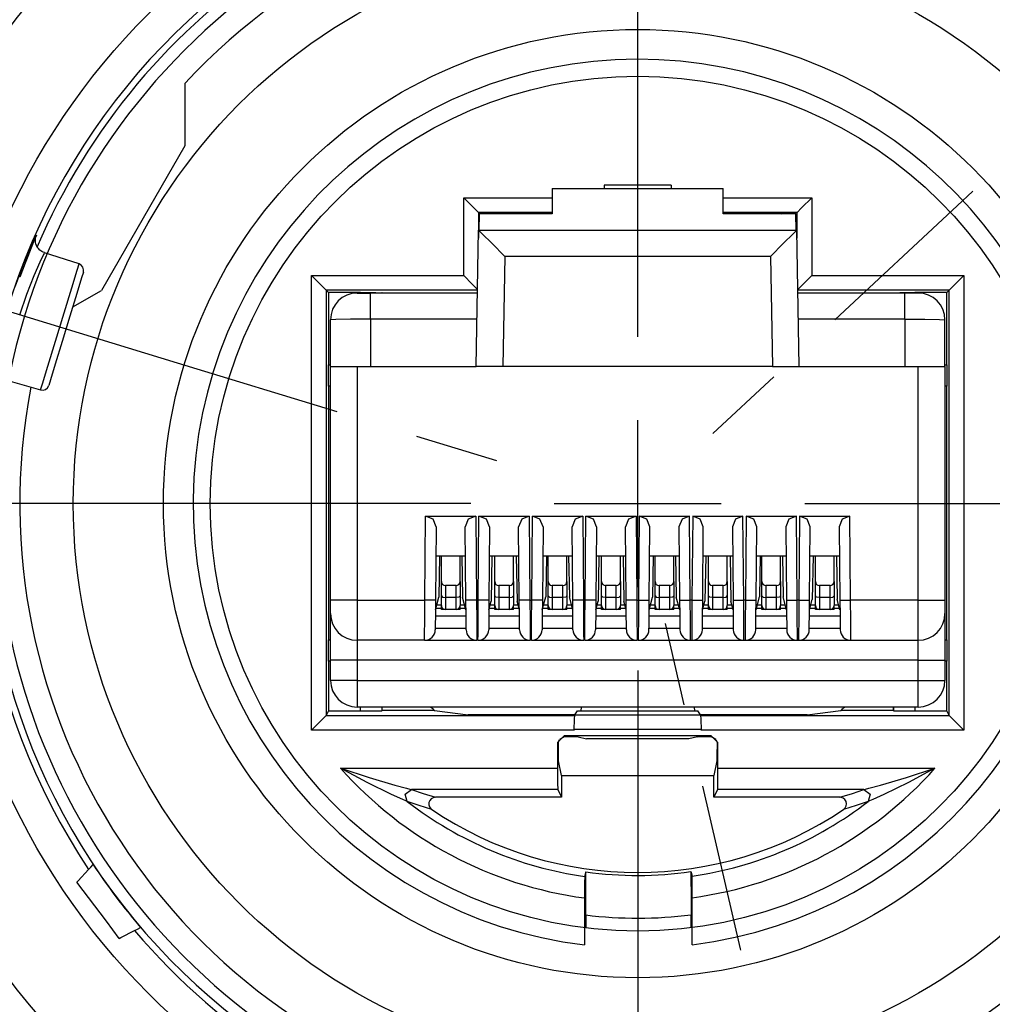
# Paper-space layout 'Layout1' of a CAD drawing. Extents: x 0.94 to 10.18, y 0.63 to 7.85.
# Drawn here: x 8.87 to 9.6, y 5.01 to 5.75 of the extents above; entities that cross this region are included whole.
import ezdxf

# ---------------------------------------------------------------- set-up
doc = ezdxf.new("R2010")
doc.units = 0
doc.header["$MEASUREMENT"] = 0
doc.layers.add('1', color=7, linetype='Continuous')

psp = doc.layouts.get("Layout1")

# ---------------------------------------------------------------- linework, layer by layer
at = {"layer": '1', "color": 18, "linetype": 'Continuous'}
for p, q in [((9.33623, 5.51239), (9.33623, 6.227389)), ((8.997254, 5.702035), (8.997254, 5.655266)), ((8.997254, 5.655266), (8.934754, 5.547013)), ((9.311231, 5.625952), (9.311231, 5.623357)), ((9.361231, 5.625952), (9.311231, 5.625952)), ((9.361231, 5.625952), (9.361231, 5.623357)), ((9.27223, 5.623357), (9.27223, 5.604455)), ((9.27223, 5.623357), (9.40023, 5.623357)), ((9.40023, 5.604455), (9.40023, 5.623357)), ((9.587138, 5.621365), (9.575272, 5.610299)), ((9.205962, 5.558122), (9.205962, 5.616403)), ((9.205962, 5.616403), (9.272232, 5.616403)), ((9.205962, 5.616403), (9.213534, 5.608831)), ((9.400229, 5.616403), (9.466498, 5.616403)), ((9.466498, 5.616403), (9.458927, 5.608831)), ((9.466498, 5.616403), (9.466498, 5.558122)), ((9.575272, 5.610299), (9.483852, 5.525049)), ((9.213534, 5.608831), (9.216948, 5.605418)), ((9.216948, 5.605418), (9.216948, 5.586154)), ((9.216975, 5.605403), (9.216948, 5.605418)), ((9.272231, 5.605403), (9.216975, 5.605403)), ((9.228364, 5.604455), (9.216975, 5.605403)), ((9.217536, 5.592095), (9.217922, 5.604455)), ((9.27223, 5.604455), (9.217922, 5.604455)), ((9.455486, 5.605403), (9.400229, 5.605403)), ((9.454538, 5.604455), (9.40023, 5.604455)), ((9.444097, 5.604455), (9.455486, 5.605403)), ((9.454926, 5.592095), (9.454538, 5.604455)), ((9.455514, 5.605418), (9.455486, 5.605403)), ((9.458927, 5.608831), (9.455514, 5.605418)), ((9.455514, 5.586154), (9.455514, 5.605418)), ((8.886085, 5.588487), (8.884005, 5.583341)), ((8.885382, 5.587337), (8.886085, 5.588487)), ((9.21527, 5.490095), (9.217051, 5.592095)), ((9.217051, 5.592095), (9.217053, 5.592095)), ((9.217053, 5.592095), (9.455407, 5.592095)), ((9.217053, 5.592095), (9.219799, 5.589473)), ((9.219799, 5.589473), (9.226977, 5.582296)), ((9.452662, 5.589473), (9.445484, 5.582296)), ((9.455407, 5.592095), (9.452662, 5.589473)), ((9.455407, 5.592095), (9.45541, 5.592095)), ((9.457191, 5.490095), (9.45541, 5.592095)), ((8.884005, 5.583341), (8.879579, 5.572409)), ((8.882057, 5.580078), (8.885382, 5.587337)), ((8.8853, 5.584881), (8.885338, 5.585577)), ((8.885327, 5.583939), (8.8853, 5.584881)), ((8.885448, 5.582985), (8.885327, 5.583939)), ((8.885338, 5.585577), (8.885413, 5.586208)), ((8.885413, 5.586208), (8.885479, 5.586583)), ((8.885714, 5.581854), (8.885448, 5.582985)), ((8.885479, 5.586583), (8.885546, 5.586896)), ((8.885546, 5.586896), (8.885602, 5.587129)), ((8.885602, 5.587129), (8.885651, 5.587308)), ((8.885736, 5.587611), (8.885645, 5.587375)), ((8.885651, 5.587308), (8.885702, 5.587486)), ((8.885702, 5.587486), (8.885738, 5.587602)), ((8.886111, 5.580759), (8.885714, 5.581854)), ((8.885777, 5.587714), (8.885736, 5.587611)), ((8.885738, 5.587602), (8.885775, 5.587708)), ((8.885775, 5.587708), (8.885777, 5.587714)), ((8.886747, 5.579531), (8.886111, 5.580759)), ((9.226977, 5.582296), (9.236705, 5.572444)), ((9.445484, 5.582296), (9.435756, 5.572444)), ((8.876731, 5.567362), (8.882057, 5.580078)), ((8.887548, 5.578392), (8.886747, 5.579531)), ((8.888757, 5.577126), (8.887548, 5.578392)), ((8.891511, 5.574029), (8.888631, 5.568161)), ((8.890171, 5.576128), (8.888757, 5.577126)), ((8.891151, 5.575684), (8.890171, 5.576128)), ((8.892206, 5.575372), (8.891151, 5.575684)), ((8.891948, 5.574668), (8.891511, 5.574029)), ((8.918006, 5.566827), (8.892131, 5.575234)), ((8.870361, 5.550422), (8.876731, 5.567362)), ((8.877688, 5.567564), (8.873713, 5.556919)), ((8.879579, 5.572409), (8.877688, 5.567564)), ((8.888631, 5.568161), (8.884068, 5.557855)), ((8.916577, 5.562156), (8.918006, 5.566827)), ((9.236705, 5.572444), (9.235268, 5.490095)), ((9.435756, 5.572444), (9.236705, 5.572444)), ((9.435756, 5.572444), (9.437194, 5.490095)), ((8.912577, 5.549069), (8.916577, 5.562156)), ((8.921242, 5.56061), (8.919959, 5.556413)), ((8.783027, 5.556521), (8.991432, 5.492805)), ((8.873713, 5.556919), (8.873709, 5.556908)), ((8.884068, 5.557855), (8.878691, 5.544086)), ((8.919959, 5.556413), (8.916364, 5.544652)), ((9.091998, 5.217705), (9.091998, 5.558122)), ((9.091998, 5.558122), (9.205962, 5.558122)), ((9.091998, 5.558122), (9.099759, 5.550361)), ((9.205962, 5.558122), (9.212247, 5.551837)), ((9.212247, 5.551837), (9.216278, 5.547806)), ((9.456183, 5.547806), (9.460215, 5.551837)), ((9.460215, 5.551837), (9.466498, 5.558122)), ((9.466498, 5.558122), (9.580462, 5.558122)), ((9.572701, 5.550361), (9.580462, 5.558122)), ((9.580462, 5.558122), (9.580462, 5.217705)), ((8.878691, 5.544086), (8.873469, 5.52842)), ((8.906795, 5.530158), (8.912577, 5.549069)), ((8.916364, 5.544652), (8.911167, 5.527657)), ((8.913299, 5.534625), (8.934754, 5.547013)), ((9.099759, 5.550361), (9.102998, 5.547122)), ((9.216264, 5.547122), (9.102998, 5.547122)), ((9.104731, 5.54539), (9.102998, 5.547122)), ((9.102998, 5.547122), (9.102998, 5.228705)), ((9.104731, 5.54539), (9.104731, 5.49132)), ((9.1288, 5.54539), (9.104731, 5.54539)), ((9.12623, 5.545095), (9.129159, 5.545095)), ((9.1288, 5.54539), (9.140089, 5.545369)), ((9.1288, 5.545094), (9.1288, 5.54539)), ((9.129159, 5.545095), (9.13623, 5.545095)), ((9.13623, 5.53936), (9.13623, 5.545095)), ((9.21623, 5.545095), (9.13623, 5.545095)), ((9.140089, 5.545369), (9.1448, 5.54532)), ((9.1448, 5.54532), (9.1448, 5.545095)), ((9.144861, 5.545259), (9.1448, 5.54532)), ((9.144861, 5.545259), (9.18747, 5.545259)), ((9.144861, 5.545094), (9.144861, 5.545259)), ((9.18747, 5.545259), (9.216233, 5.545259)), ((9.569463, 5.547122), (9.456197, 5.547122)), ((9.456227, 5.545259), (9.484991, 5.545259)), ((9.53623, 5.545095), (9.45623, 5.545095)), ((9.484991, 5.545259), (9.527599, 5.545259)), ((9.527599, 5.545259), (9.527661, 5.54532)), ((9.527599, 5.545259), (9.527599, 5.545094)), ((9.527661, 5.54532), (9.532372, 5.545369)), ((9.527661, 5.545095), (9.527661, 5.54532)), ((9.532372, 5.545369), (9.543661, 5.54539)), ((9.53623, 5.53936), (9.53623, 5.545095)), ((9.543302, 5.545095), (9.53623, 5.545095)), ((9.54623, 5.545095), (9.543302, 5.545095)), ((9.543661, 5.54539), (9.543661, 5.545094)), ((9.567731, 5.54539), (9.543661, 5.54539)), ((9.567731, 5.54539), (9.569463, 5.547122)), ((9.567731, 5.49132), (9.567731, 5.54539)), ((9.569463, 5.547122), (9.572701, 5.550361)), ((9.569463, 5.228705), (9.569463, 5.547122)), ((9.13623, 5.525444), (9.13623, 5.53936)), ((9.53623, 5.525444), (9.53623, 5.53936)), ((8.900377, 5.509167), (8.906795, 5.530158)), ((8.911167, 5.527657), (8.9054, 5.508795)), ((9.11025, 5.52527), (9.106231, 5.525095)), ((9.106231, 5.490095), (9.106231, 5.525095)), ((9.12123, 5.525397), (9.11025, 5.52527)), ((9.13623, 5.525444), (9.12123, 5.525397)), ((9.215887, 5.525444), (9.13623, 5.525444)), ((9.13623, 5.525444), (9.13623, 5.490095)), ((9.53623, 5.525444), (9.456573, 5.525444)), ((9.53623, 5.525444), (9.53623, 5.490095)), ((9.53623, 5.525444), (9.55123, 5.525397)), ((9.55123, 5.525397), (9.562211, 5.52527)), ((9.562211, 5.52527), (9.566231, 5.525095)), ((9.566231, 5.490095), (9.566231, 5.525095)), ((8.894595, 5.490255), (8.900377, 5.509167)), ((8.9054, 5.508795), (8.900205, 5.4918)), ((8.991432, 5.492805), (9.11097, 5.456258)), ((8.890594, 5.477168), (8.894595, 5.490255)), ((8.900205, 5.4918), (8.896609, 5.480039)), ((9.104751, 5.480031), (9.104731, 5.49132)), ((9.104731, 5.49132), (9.106231, 5.49132)), ((9.106231, 5.315095), (9.106231, 5.490095)), ((9.106231, 5.490095), (9.112088, 5.490095)), ((9.112088, 5.490095), (9.12623, 5.490095)), ((9.12623, 5.490095), (9.21527, 5.490095)), ((9.12623, 5.490095), (9.12623, 5.315095)), ((9.221127, 5.490095), (9.21527, 5.490095)), ((9.235268, 5.490095), (9.221127, 5.490095)), ((9.437194, 5.490095), (9.235268, 5.490095)), ((9.437194, 5.490095), (9.451334, 5.490095)), ((9.451334, 5.490095), (9.457191, 5.490095)), ((9.457191, 5.490095), (9.54623, 5.490095)), ((9.54623, 5.490095), (9.560372, 5.490095)), ((9.54623, 5.315095), (9.54623, 5.490095)), ((9.560372, 5.490095), (9.566231, 5.490095)), ((9.56623, 5.49132), (9.567731, 5.49132)), ((9.566231, 5.490095), (9.566231, 5.315095)), ((9.567731, 5.49132), (9.56771, 5.480031)), ((8.863079, 5.479978), (8.889166, 5.472497)), ((8.896609, 5.480039), (8.895326, 5.475842)), ((9.1048, 5.47532), (9.104751, 5.480031)), ((9.438143, 5.482424), (9.392433, 5.439799)), ((9.56771, 5.480031), (9.567661, 5.47532)), ((8.889166, 5.472497), (8.890594, 5.477168)), ((9.106231, 5.47532), (9.1048, 5.47532)), ((9.104861, 5.475259), (9.1048, 5.47532)), ((9.106231, 5.475259), (9.104861, 5.475259)), ((9.104861, 5.475259), (9.104861, 5.285521)), ((9.567661, 5.47532), (9.566231, 5.47532)), ((9.567599, 5.475259), (9.566231, 5.475259)), ((9.567599, 5.475259), (9.567661, 5.47532)), ((9.567599, 5.285521), (9.567599, 5.475259)), ((9.33623, 5.32489), (9.33623, 5.44989)), ((9.170739, 5.437985), (9.230509, 5.419712)), ((9.21123, 5.38739), (8.49623, 5.38739)), ((9.27373, 5.38739), (9.39873, 5.38739)), ((9.46123, 5.38739), (10.17623, 5.38739)), ((9.176864, 5.315095), (9.177413, 5.378095)), ((9.177413, 5.378095), (9.215048, 5.378095)), ((9.18305, 5.375751), (9.177413, 5.378095)), ((9.185344, 5.370095), (9.18305, 5.375751)), ((9.209411, 5.375751), (9.207117, 5.370095)), ((9.215048, 5.378095), (9.209411, 5.375751)), ((9.215048, 5.378095), (9.215597, 5.315095)), ((9.216864, 5.315095), (9.217413, 5.378095)), ((9.217413, 5.378095), (9.255048, 5.378095)), ((9.22305, 5.375751), (9.217413, 5.378095)), ((9.225344, 5.370095), (9.22305, 5.375751)), ((9.249411, 5.375751), (9.247117, 5.370095)), ((9.255048, 5.378095), (9.249411, 5.375751)), ((9.255048, 5.378095), (9.255597, 5.315095)), ((9.256864, 5.315095), (9.257414, 5.378095)), ((9.257414, 5.378095), (9.295048, 5.378095)), ((9.26305, 5.375751), (9.257414, 5.378095)), ((9.265344, 5.370095), (9.26305, 5.375751)), ((9.289411, 5.375751), (9.287117, 5.370095)), ((9.295048, 5.378095), (9.289411, 5.375751)), ((9.295048, 5.378095), (9.295597, 5.315095)), ((9.296864, 5.315095), (9.297414, 5.378095)), ((9.297414, 5.378095), (9.335048, 5.378095)), ((9.30305, 5.375751), (9.297414, 5.378095)), ((9.305344, 5.370095), (9.30305, 5.375751)), ((9.329411, 5.375751), (9.327117, 5.370095)), ((9.335048, 5.378095), (9.329411, 5.375751)), ((9.335048, 5.378095), (9.335597, 5.315095)), ((9.337414, 5.378095), (9.336864, 5.315095)), ((9.34305, 5.375751), (9.337414, 5.378095)), ((9.337414, 5.378095), (9.375048, 5.378095)), ((9.345344, 5.370095), (9.34305, 5.375751)), ((9.369411, 5.375751), (9.367117, 5.370095)), ((9.375048, 5.378095), (9.369411, 5.375751)), ((9.375597, 5.315095), (9.375048, 5.378095)), ((9.377414, 5.378095), (9.376863, 5.315095)), ((9.377414, 5.378095), (9.415048, 5.378095)), ((9.38305, 5.375751), (9.377414, 5.378095)), ((9.385344, 5.370095), (9.38305, 5.375751)), ((9.40941, 5.375751), (9.407117, 5.370095)), ((9.415048, 5.378095), (9.40941, 5.375751)), ((9.415597, 5.315095), (9.415048, 5.378095)), ((9.417414, 5.378095), (9.416863, 5.315095)), ((9.42305, 5.375751), (9.417414, 5.378095)), ((9.417414, 5.378095), (9.455048, 5.378095)), ((9.425344, 5.370095), (9.42305, 5.375751)), ((9.44941, 5.375751), (9.447117, 5.370095)), ((9.455048, 5.378095), (9.44941, 5.375751)), ((9.455597, 5.315095), (9.455048, 5.378095)), ((9.457414, 5.378095), (9.456863, 5.315095)), ((9.457414, 5.378095), (9.495048, 5.378095)), ((9.46305, 5.375751), (9.457414, 5.378095)), ((9.465343, 5.370095), (9.46305, 5.375751)), ((9.48941, 5.375751), (9.487117, 5.370095)), ((9.495048, 5.378095), (9.48941, 5.375751)), ((9.495597, 5.315095), (9.495048, 5.378095)), ((9.185344, 5.370095), (9.184863, 5.315025)), ((9.207598, 5.315025), (9.207117, 5.370095)), ((9.225344, 5.370095), (9.224863, 5.315025)), ((9.247598, 5.315025), (9.247117, 5.370095)), ((9.265344, 5.370095), (9.264863, 5.315025)), ((9.287598, 5.315025), (9.287117, 5.370095)), ((9.305344, 5.370095), (9.304863, 5.315025)), ((9.327598, 5.315025), (9.327117, 5.370095)), ((9.344863, 5.315025), (9.345344, 5.370095)), ((9.367117, 5.370095), (9.367598, 5.315025)), ((9.384863, 5.315025), (9.385344, 5.370095)), ((9.407117, 5.370095), (9.407598, 5.315025)), ((9.424863, 5.315025), (9.425344, 5.370095)), ((9.447117, 5.370095), (9.447598, 5.315025)), ((9.464864, 5.315025), (9.465343, 5.370095)), ((9.487117, 5.370095), (9.487597, 5.315025)), ((9.207309, 5.348095), (9.185152, 5.348095)), ((9.187901, 5.348094), (9.187365, 5.317393)), ((9.18923, 5.329095), (9.18923, 5.348095)), ((9.203231, 5.329095), (9.203231, 5.348095)), ((9.20456, 5.348094), (9.205096, 5.317393)), ((9.247309, 5.348095), (9.225152, 5.348095)), ((9.227116, 5.348094), (9.226524, 5.314258)), ((9.229231, 5.329095), (9.229231, 5.348095)), ((9.243231, 5.329095), (9.243231, 5.348095)), ((9.245345, 5.348094), (9.245936, 5.314258)), ((9.287309, 5.348095), (9.265152, 5.348095)), ((9.267928, 5.348094), (9.267394, 5.317502)), ((9.269231, 5.329095), (9.269231, 5.348095)), ((9.283231, 5.329095), (9.283231, 5.348095)), ((9.284533, 5.348094), (9.285067, 5.317502)), ((9.327309, 5.348095), (9.305152, 5.348095)), ((9.307142, 5.348094), (9.306554, 5.314365)), ((9.309231, 5.329095), (9.309231, 5.348095)), ((9.323231, 5.329095), (9.323231, 5.348095)), ((9.325318, 5.348094), (9.325908, 5.314365)), ((9.367309, 5.348095), (9.345152, 5.348095)), ((9.3479, 5.348094), (9.347364, 5.317393)), ((9.349231, 5.329095), (9.349231, 5.348095)), ((9.363231, 5.329095), (9.363231, 5.348095)), ((9.36456, 5.348094), (9.365096, 5.317393)), ((9.407309, 5.348095), (9.385152, 5.348095)), ((9.387115, 5.348094), (9.386525, 5.314258)), ((9.389231, 5.329095), (9.389231, 5.348095)), ((9.403231, 5.329095), (9.403231, 5.348095)), ((9.405346, 5.348094), (9.405936, 5.314258)), ((9.447309, 5.348095), (9.425152, 5.348095)), ((9.427928, 5.348094), (9.427394, 5.317502)), ((9.429231, 5.329095), (9.429231, 5.348095)), ((9.443231, 5.329095), (9.443231, 5.348095)), ((9.444532, 5.348094), (9.445066, 5.317502)), ((9.487309, 5.348095), (9.465152, 5.348095)), ((9.467482, 5.348094), (9.466917, 5.315721)), ((9.469231, 5.329095), (9.469231, 5.348095)), ((9.483231, 5.329095), (9.483231, 5.348095)), ((9.484979, 5.348094), (9.485544, 5.315721)), ((9.18923, 5.326155), (9.18923, 5.329095)), ((9.18923, 5.318295), (9.18923, 5.326155)), ((9.19223, 5.326095), (9.19223, 5.323645)), ((9.200231, 5.326095), (9.19223, 5.326095)), ((9.19223, 5.323645), (9.19223, 5.317095)), ((9.200231, 5.323645), (9.200231, 5.326095)), ((9.200231, 5.317095), (9.200231, 5.323645)), ((9.203231, 5.329095), (9.203231, 5.326155)), ((9.203231, 5.326155), (9.203231, 5.318295)), ((9.229231, 5.326155), (9.229231, 5.329095)), ((9.229231, 5.318295), (9.229231, 5.326155)), ((9.240231, 5.326095), (9.23223, 5.326095)), ((9.23223, 5.326095), (9.23223, 5.323645)), ((9.23223, 5.323645), (9.23223, 5.317095)), ((9.240231, 5.323645), (9.240231, 5.326095)), ((9.240231, 5.317095), (9.240231, 5.323645)), ((9.243231, 5.329095), (9.243231, 5.326155)), ((9.243231, 5.326155), (9.243231, 5.318295)), ((9.269231, 5.326155), (9.269231, 5.329095)), ((9.269231, 5.318295), (9.269231, 5.326155)), ((9.27223, 5.326095), (9.27223, 5.323645)), ((9.280231, 5.326095), (9.27223, 5.326095)), ((9.27223, 5.323645), (9.27223, 5.317095)), ((9.280231, 5.323645), (9.280231, 5.326095)), ((9.280231, 5.317095), (9.280231, 5.323645)), ((9.283231, 5.329095), (9.283231, 5.326155)), ((9.283231, 5.326155), (9.283231, 5.318295)), ((9.309231, 5.326155), (9.309231, 5.329095)), ((9.309231, 5.318295), (9.309231, 5.326155)), ((9.31223, 5.326095), (9.31223, 5.323645)), ((9.32023, 5.326095), (9.31223, 5.326095)), ((9.31223, 5.323645), (9.31223, 5.317095)), ((9.32023, 5.323645), (9.32023, 5.326095)), ((9.32023, 5.317095), (9.32023, 5.323645)), ((9.323231, 5.329095), (9.323231, 5.326155)), ((9.323231, 5.326155), (9.323231, 5.318295)), ((9.349231, 5.326155), (9.349231, 5.329095)), ((9.349231, 5.318295), (9.349231, 5.326155)), ((9.35223, 5.326095), (9.35223, 5.323645)), ((9.36023, 5.326095), (9.35223, 5.326095)), ((9.35223, 5.323645), (9.35223, 5.317095)), ((9.36023, 5.323645), (9.36023, 5.326095)), ((9.36023, 5.317095), (9.36023, 5.323645)), ((9.363231, 5.329095), (9.363231, 5.326155)), ((9.363231, 5.326155), (9.363231, 5.318295)), ((9.389231, 5.326155), (9.389231, 5.329095)), ((9.389231, 5.318295), (9.389231, 5.326155)), ((9.39223, 5.326095), (9.39223, 5.323645)), ((9.40023, 5.326095), (9.39223, 5.326095)), ((9.39223, 5.323645), (9.39223, 5.317095)), ((9.40023, 5.323645), (9.40023, 5.326095)), ((9.40023, 5.317095), (9.40023, 5.323645)), ((9.403231, 5.329095), (9.403231, 5.326155)), ((9.403231, 5.326155), (9.403231, 5.318295)), ((9.429231, 5.326155), (9.429231, 5.329095)), ((9.429231, 5.318295), (9.429231, 5.326155)), ((9.44023, 5.326095), (9.43223, 5.326095)), ((9.43223, 5.326095), (9.43223, 5.323645)), ((9.43223, 5.323645), (9.43223, 5.317095)), ((9.44023, 5.323645), (9.44023, 5.326095)), ((9.44023, 5.317095), (9.44023, 5.323645)), ((9.443231, 5.329095), (9.443231, 5.326155)), ((9.443231, 5.326155), (9.443231, 5.318295)), ((9.469231, 5.326155), (9.469231, 5.329095)), ((9.469231, 5.318295), (9.469231, 5.326155)), ((9.472231, 5.326095), (9.472231, 5.323645)), ((9.48023, 5.326095), (9.472231, 5.326095)), ((9.472231, 5.323645), (9.472231, 5.317095)), ((9.48023, 5.323645), (9.48023, 5.326095)), ((9.48023, 5.317095), (9.48023, 5.323645)), ((9.483231, 5.329095), (9.483231, 5.326155)), ((9.483231, 5.326155), (9.483231, 5.318295)), ((9.1848, 5.307822), (9.187365, 5.317393)), ((9.18923, 5.318295), (9.190109, 5.317446)), ((9.18923, 5.313055), (9.18923, 5.318295)), ((9.190109, 5.317446), (9.19223, 5.317095)), ((9.19223, 5.317095), (9.19223, 5.310545)), ((9.200231, 5.317095), (9.19223, 5.317095)), ((9.202352, 5.317446), (9.200231, 5.317095)), ((9.200231, 5.310545), (9.200231, 5.317095)), ((9.203231, 5.318295), (9.202352, 5.317446)), ((9.203231, 5.318295), (9.203231, 5.313055)), ((9.207661, 5.307822), (9.205096, 5.317393)), ((9.229231, 5.313055), (9.229231, 5.318295)), ((9.230109, 5.317446), (9.229231, 5.318295)), ((9.23223, 5.317095), (9.230109, 5.317446)), ((9.240231, 5.317095), (9.23223, 5.317095)), ((9.23223, 5.317095), (9.23223, 5.310545)), ((9.240231, 5.317095), (9.242352, 5.317446)), ((9.240231, 5.310545), (9.240231, 5.317095)), ((9.242352, 5.317446), (9.243231, 5.318295)), ((9.243231, 5.318295), (9.243231, 5.313055)), ((9.2648, 5.307822), (9.267394, 5.317502)), ((9.269231, 5.313055), (9.269231, 5.318295)), ((9.269231, 5.318295), (9.270109, 5.317446)), ((9.270109, 5.317446), (9.27223, 5.317095)), ((9.27223, 5.317095), (9.27223, 5.310545)), ((9.280231, 5.317095), (9.27223, 5.317095)), ((9.282351, 5.317446), (9.280231, 5.317095)), ((9.280231, 5.310545), (9.280231, 5.317095)), ((9.283231, 5.318295), (9.282351, 5.317446)), ((9.283231, 5.318295), (9.283231, 5.313055)), ((9.287661, 5.307822), (9.285067, 5.317502)), ((9.309231, 5.313055), (9.309231, 5.318295)), ((9.310109, 5.317446), (9.309231, 5.318295)), ((9.31223, 5.317095), (9.310109, 5.317446)), ((9.31223, 5.317095), (9.31223, 5.310545)), ((9.32023, 5.317095), (9.31223, 5.317095)), ((9.32023, 5.317095), (9.322351, 5.317446)), ((9.32023, 5.310545), (9.32023, 5.317095)), ((9.322351, 5.317446), (9.323231, 5.318295)), ((9.323231, 5.318295), (9.323231, 5.313055)), ((9.3448, 5.307822), (9.347364, 5.317393)), ((9.349231, 5.318295), (9.350109, 5.317446)), ((9.349231, 5.313055), (9.349231, 5.318295)), ((9.350109, 5.317446), (9.35223, 5.317095)), ((9.35223, 5.317095), (9.35223, 5.310545)), ((9.36023, 5.317095), (9.35223, 5.317095)), ((9.362351, 5.317446), (9.36023, 5.317095)), ((9.36023, 5.310545), (9.36023, 5.317095)), ((9.363231, 5.318295), (9.362351, 5.317446)), ((9.363231, 5.318295), (9.363231, 5.313055)), ((9.367661, 5.307822), (9.365096, 5.317393)), ((9.390109, 5.317446), (9.389231, 5.318295)), ((9.389231, 5.313055), (9.389231, 5.318295)), ((9.39223, 5.317095), (9.390109, 5.317446)), ((9.39223, 5.317095), (9.39223, 5.310545)), ((9.40023, 5.317095), (9.39223, 5.317095)), ((9.40023, 5.317095), (9.402351, 5.317446)), ((9.40023, 5.310545), (9.40023, 5.317095)), ((9.402351, 5.317446), (9.403231, 5.318295)), ((9.403231, 5.318295), (9.403231, 5.313055)), ((9.424801, 5.307822), (9.427394, 5.317502)), ((9.429231, 5.313055), (9.429231, 5.318295)), ((9.429231, 5.318295), (9.430109, 5.317446)), ((9.430109, 5.317446), (9.43223, 5.317095)), ((9.44023, 5.317095), (9.43223, 5.317095)), ((9.43223, 5.317095), (9.43223, 5.310545)), ((9.442351, 5.317446), (9.44023, 5.317095)), ((9.44023, 5.310545), (9.44023, 5.317095)), ((9.443231, 5.318295), (9.442351, 5.317446)), ((9.443231, 5.318295), (9.443231, 5.313055)), ((9.44766, 5.307822), (9.445066, 5.317502)), ((9.464801, 5.307822), (9.466917, 5.315721)), ((9.470109, 5.317446), (9.469231, 5.318295)), ((9.469231, 5.313055), (9.469231, 5.318295)), ((9.472231, 5.317095), (9.470109, 5.317446)), ((9.472231, 5.317095), (9.472231, 5.310545)), ((9.48023, 5.317095), (9.472231, 5.317095)), ((9.48023, 5.317095), (9.482351, 5.317446)), ((9.48023, 5.310545), (9.48023, 5.317095)), ((9.482351, 5.317446), (9.483231, 5.318295)), ((9.483231, 5.318295), (9.483231, 5.313055)), ((9.48766, 5.307822), (9.485544, 5.315721)), ((9.106231, 5.308024), (9.106231, 5.315095)), ((9.112088, 5.315095), (9.106231, 5.315095)), ((9.106231, 5.305095), (9.106231, 5.308024)), ((9.12623, 5.315095), (9.112088, 5.315095)), ((9.12623, 5.315095), (9.176864, 5.315095)), ((9.12623, 5.315095), (9.12623, 5.300095)), ((9.176767, 5.300095), (9.176864, 5.315095)), ((9.18252, 5.315045), (9.176864, 5.315095)), ((9.184863, 5.315025), (9.18252, 5.315045)), ((9.184863, 5.315025), (9.184768, 5.304025)), ((9.185129, 5.309046), (9.189233, 5.309046)), ((9.189231, 5.311463), (9.185777, 5.311463)), ((9.18923, 5.311095), (9.18923, 5.313055)), ((9.18923, 5.308095), (9.18923, 5.311095)), ((9.19223, 5.308095), (9.18923, 5.308095)), ((9.19223, 5.310545), (9.19223, 5.308095)), ((9.200231, 5.308095), (9.19223, 5.308095)), ((9.200231, 5.308095), (9.200231, 5.310545)), ((9.203231, 5.308095), (9.200231, 5.308095)), ((9.203231, 5.313055), (9.203231, 5.311095)), ((9.203231, 5.308095), (9.203231, 5.311095)), ((9.203235, 5.309046), (9.207333, 5.309046)), ((9.206685, 5.311463), (9.203236, 5.311463)), ((9.209941, 5.315045), (9.207598, 5.315025)), ((9.207693, 5.304025), (9.207598, 5.315025)), ((9.215597, 5.315095), (9.209941, 5.315045)), ((9.215597, 5.315095), (9.216864, 5.315095)), ((9.215597, 5.315095), (9.215693, 5.300095)), ((9.216767, 5.300095), (9.216864, 5.315095)), ((9.22252, 5.315045), (9.216864, 5.315095)), ((9.224863, 5.315025), (9.22252, 5.315045)), ((9.224863, 5.315025), (9.224768, 5.304025)), ((9.2248, 5.307822), (9.226524, 5.314258)), ((9.225129, 5.309046), (9.229233, 5.309046)), ((9.229235, 5.311463), (9.22578, 5.311463)), ((9.229231, 5.311095), (9.229231, 5.313055)), ((9.229231, 5.308095), (9.229231, 5.311095)), ((9.23223, 5.308095), (9.229231, 5.308095)), ((9.23223, 5.310545), (9.23223, 5.308095)), ((9.240231, 5.308095), (9.23223, 5.308095)), ((9.240231, 5.308095), (9.240231, 5.310545)), ((9.243231, 5.308095), (9.240231, 5.308095)), ((9.243231, 5.313055), (9.243231, 5.311095)), ((9.243231, 5.308095), (9.243231, 5.311095)), ((9.246689, 5.311463), (9.243234, 5.311463)), ((9.243234, 5.309046), (9.247333, 5.309046)), ((9.247661, 5.307822), (9.245936, 5.314258)), ((9.249941, 5.315045), (9.247598, 5.315025)), ((9.247694, 5.304025), (9.247598, 5.315025)), ((9.255597, 5.315095), (9.249941, 5.315045)), ((9.255597, 5.315095), (9.256864, 5.315095)), ((9.255597, 5.315095), (9.255693, 5.300095)), ((9.256767, 5.300095), (9.256864, 5.315095)), ((9.26252, 5.315045), (9.256864, 5.315095)), ((9.264863, 5.315025), (9.26252, 5.315045)), ((9.264863, 5.315025), (9.264768, 5.304025)), ((9.265129, 5.309046), (9.269233, 5.309046)), ((9.269234, 5.311463), (9.265779, 5.311463)), ((9.269231, 5.311095), (9.269231, 5.313055)), ((9.269231, 5.308095), (9.269231, 5.311095)), ((9.27223, 5.308095), (9.269231, 5.308095)), ((9.27223, 5.310545), (9.27223, 5.308095)), ((9.280231, 5.308095), (9.27223, 5.308095)), ((9.280231, 5.308095), (9.280231, 5.310545)), ((9.283231, 5.308095), (9.280231, 5.308095)), ((9.283231, 5.313055), (9.283231, 5.311095)), ((9.283231, 5.308095), (9.283231, 5.311095)), ((9.286687, 5.311463), (9.283232, 5.311463)), ((9.283234, 5.309046), (9.287337, 5.309046)), ((9.289941, 5.315045), (9.287598, 5.315025)), ((9.287694, 5.304025), (9.287598, 5.315025)), ((9.295597, 5.315095), (9.289941, 5.315045)), ((9.295597, 5.315095), (9.296864, 5.315095)), ((9.295597, 5.315095), (9.295693, 5.300095)), ((9.296767, 5.300095), (9.296864, 5.315095)), ((9.30252, 5.315045), (9.296864, 5.315095)), ((9.304863, 5.315025), (9.30252, 5.315045)), ((9.304863, 5.315025), (9.304768, 5.304025)), ((9.3048, 5.307822), (9.306554, 5.314365)), ((9.305129, 5.309046), (9.309233, 5.309046)), ((9.309232, 5.311463), (9.305777, 5.311463)), ((9.309231, 5.311095), (9.309231, 5.313055)), ((9.309231, 5.308095), (9.309231, 5.311095)), ((9.31223, 5.308095), (9.309231, 5.308095)), ((9.31223, 5.310545), (9.31223, 5.308095)), ((9.32023, 5.308095), (9.31223, 5.308095)), ((9.32023, 5.308095), (9.32023, 5.310545)), ((9.323231, 5.308095), (9.32023, 5.308095)), ((9.323231, 5.313055), (9.323231, 5.311095)), ((9.326686, 5.311463), (9.323231, 5.311463)), ((9.323231, 5.308095), (9.323231, 5.311095)), ((9.323234, 5.309046), (9.327337, 5.309046)), ((9.327661, 5.307822), (9.325908, 5.314365)), ((9.329941, 5.315045), (9.327598, 5.315025)), ((9.327694, 5.304025), (9.327598, 5.315025)), ((9.335597, 5.315095), (9.329941, 5.315045)), ((9.335597, 5.315095), (9.335693, 5.300095)), ((9.335597, 5.315095), (9.336864, 5.315095)), ((9.336864, 5.315095), (9.336767, 5.300095)), ((9.336864, 5.315095), (9.342521, 5.315045)), ((9.342521, 5.315045), (9.344863, 5.315025)), ((9.344768, 5.304025), (9.344863, 5.315025)), ((9.345123, 5.309046), (9.349227, 5.309046)), ((9.34923, 5.311463), (9.345776, 5.311463)), ((9.349231, 5.311095), (9.349231, 5.313055)), ((9.349231, 5.308095), (9.349231, 5.311095)), ((9.35223, 5.308095), (9.349231, 5.308095)), ((9.35223, 5.310545), (9.35223, 5.308095)), ((9.36023, 5.308095), (9.35223, 5.308095)), ((9.36023, 5.308095), (9.36023, 5.310545)), ((9.363231, 5.308095), (9.36023, 5.308095)), ((9.366684, 5.311463), (9.363229, 5.311463)), ((9.363229, 5.309046), (9.367332, 5.309046)), ((9.363231, 5.313055), (9.363231, 5.311095)), ((9.363231, 5.308095), (9.363231, 5.311095)), ((9.367598, 5.315025), (9.369941, 5.315045)), ((9.367598, 5.315025), (9.367694, 5.304025)), ((9.369941, 5.315045), (9.375597, 5.315095)), ((9.376863, 5.315095), (9.375597, 5.315095)), ((9.375693, 5.300095), (9.375597, 5.315095)), ((9.376863, 5.315095), (9.376767, 5.300095)), ((9.376863, 5.315095), (9.382521, 5.315045)), ((9.382521, 5.315045), (9.384863, 5.315025)), ((9.384768, 5.304025), (9.384863, 5.315025)), ((9.384801, 5.307822), (9.386525, 5.314258)), ((9.385123, 5.309046), (9.389227, 5.309046)), ((9.389229, 5.311463), (9.385774, 5.311463)), ((9.389231, 5.311095), (9.389231, 5.313055)), ((9.389231, 5.308095), (9.389231, 5.311095)), ((9.39223, 5.308095), (9.389231, 5.308095)), ((9.39223, 5.310545), (9.39223, 5.308095)), ((9.40023, 5.308095), (9.39223, 5.308095)), ((9.40023, 5.308095), (9.40023, 5.310545)), ((9.403231, 5.308095), (9.40023, 5.308095)), ((9.406683, 5.311463), (9.403228, 5.311463)), ((9.403229, 5.309046), (9.407331, 5.309046)), ((9.403231, 5.313055), (9.403231, 5.311095)), ((9.403231, 5.308095), (9.403231, 5.311095)), ((9.40766, 5.307822), (9.405936, 5.314258)), ((9.407598, 5.315025), (9.409941, 5.315045)), ((9.407598, 5.315025), (9.407694, 5.304025)), ((9.409941, 5.315045), (9.415597, 5.315095)), ((9.416863, 5.315095), (9.415597, 5.315095)), ((9.415693, 5.300095), (9.415597, 5.315095)), ((9.416863, 5.315095), (9.416768, 5.300095)), ((9.416863, 5.315095), (9.422521, 5.315045)), ((9.422521, 5.315045), (9.424863, 5.315025)), ((9.424767, 5.304025), (9.424863, 5.315025)), ((9.425128, 5.309046), (9.429227, 5.309046)), ((9.429227, 5.311463), (9.425772, 5.311463)), ((9.429231, 5.311095), (9.429231, 5.313055)), ((9.429231, 5.308095), (9.429231, 5.311095)), ((9.43223, 5.308095), (9.429231, 5.308095)), ((9.43223, 5.310545), (9.43223, 5.308095)), ((9.44023, 5.308095), (9.43223, 5.308095)), ((9.44023, 5.308095), (9.44023, 5.310545)), ((9.443231, 5.308095), (9.44023, 5.308095)), ((9.446681, 5.311463), (9.443226, 5.311463)), ((9.443228, 5.309046), (9.447331, 5.309046)), ((9.443231, 5.313055), (9.443231, 5.311095)), ((9.443231, 5.308095), (9.443231, 5.311095)), ((9.447598, 5.315025), (9.449941, 5.315045)), ((9.447598, 5.315025), (9.447694, 5.304025)), ((9.449941, 5.315045), (9.455597, 5.315095)), ((9.455693, 5.300095), (9.455597, 5.315095)), ((9.456863, 5.315095), (9.455597, 5.315095)), ((9.456863, 5.315095), (9.456768, 5.300095)), ((9.456863, 5.315095), (9.462521, 5.315045)), ((9.462521, 5.315045), (9.464864, 5.315025)), ((9.464767, 5.304025), (9.464864, 5.315025)), ((9.465128, 5.309046), (9.469227, 5.309046)), ((9.469226, 5.311463), (9.465775, 5.311463)), ((9.469231, 5.311095), (9.469231, 5.313055)), ((9.469231, 5.308095), (9.469231, 5.311095)), ((9.472231, 5.308095), (9.469231, 5.308095)), ((9.472231, 5.310545), (9.472231, 5.308095)), ((9.48023, 5.308095), (9.472231, 5.308095)), ((9.48023, 5.308095), (9.48023, 5.310545)), ((9.483231, 5.308095), (9.48023, 5.308095)), ((9.483228, 5.309046), (9.487331, 5.309046)), ((9.486685, 5.311463), (9.48323, 5.311463)), ((9.483231, 5.313055), (9.483231, 5.311095)), ((9.483231, 5.308095), (9.483231, 5.311095)), ((9.487597, 5.315025), (9.489941, 5.315045)), ((9.487597, 5.315025), (9.487694, 5.304025)), ((9.489941, 5.315045), (9.495597, 5.315095)), ((9.54623, 5.315095), (9.495597, 5.315095)), ((9.495693, 5.300095), (9.495597, 5.315095)), ((9.54623, 5.315095), (9.560372, 5.315095)), ((9.54623, 5.300095), (9.54623, 5.315095)), ((9.560372, 5.315095), (9.566231, 5.315095)), ((9.566231, 5.315095), (9.566231, 5.308024)), ((9.566231, 5.308024), (9.566231, 5.305095)), ((9.106231, 5.300406), (9.106231, 5.305095)), ((9.184768, 5.304025), (9.184697, 5.295972)), ((9.184762, 5.303358), (9.2077, 5.303358)), ((9.207764, 5.295972), (9.207693, 5.304025)), ((9.224768, 5.304025), (9.224697, 5.295972)), ((9.224762, 5.303358), (9.2477, 5.303358)), ((9.247764, 5.295972), (9.247694, 5.304025)), ((9.264768, 5.304025), (9.264697, 5.295972)), ((9.264767, 5.303358), (9.2877, 5.303358)), ((9.287764, 5.295972), (9.287694, 5.304025)), ((9.304768, 5.304025), (9.304697, 5.295972)), ((9.304767, 5.303358), (9.3277, 5.303358)), ((9.327764, 5.295972), (9.327694, 5.304025)), ((9.344697, 5.295972), (9.344768, 5.304025)), ((9.344761, 5.303358), (9.367695, 5.303358)), ((9.367694, 5.304025), (9.367764, 5.295972)), ((9.384697, 5.295972), (9.384768, 5.304025)), ((9.384761, 5.303358), (9.407695, 5.303358)), ((9.407694, 5.304025), (9.407763, 5.295972)), ((9.424697, 5.295972), (9.424767, 5.304025)), ((9.424761, 5.303358), (9.4477, 5.303358)), ((9.447694, 5.304025), (9.447763, 5.295972)), ((9.464697, 5.295972), (9.464767, 5.304025)), ((9.464761, 5.303358), (9.4877, 5.303358)), ((9.487694, 5.304025), (9.487763, 5.295972)), ((9.566231, 5.305095), (9.566231, 5.300406)), ((9.106231, 5.287595), (9.106231, 5.300406)), ((9.12623, 5.300095), (9.12623, 5.289114)), ((9.176698, 5.289114), (9.176767, 5.300095)), ((9.184697, 5.295972), (9.184671, 5.293025)), ((9.207787, 5.293859), (9.184681, 5.293859)), ((9.207789, 5.293025), (9.207764, 5.295972)), ((9.215693, 5.300095), (9.215763, 5.289114)), ((9.216698, 5.289114), (9.216767, 5.300095)), ((9.224697, 5.295972), (9.224671, 5.293025)), ((9.247785, 5.293859), (9.224679, 5.293859)), ((9.247789, 5.293025), (9.247764, 5.295972)), ((9.255693, 5.300095), (9.255764, 5.289114)), ((9.256698, 5.289114), (9.256767, 5.300095)), ((9.264697, 5.295972), (9.264671, 5.293025)), ((9.287784, 5.293859), (9.264683, 5.293859)), ((9.287789, 5.293025), (9.287764, 5.295972)), ((9.295693, 5.300095), (9.295764, 5.289114)), ((9.296698, 5.289114), (9.296767, 5.300095)), ((9.304697, 5.295972), (9.304671, 5.293025)), ((9.327786, 5.293859), (9.304681, 5.293859)), ((9.327789, 5.293025), (9.327764, 5.295972)), ((9.335693, 5.300095), (9.335764, 5.289114)), ((9.336767, 5.300095), (9.336698, 5.289114)), ((9.344671, 5.293025), (9.344697, 5.295972)), ((9.36778, 5.293859), (9.344674, 5.293859)), ((9.37103, 5.236656), (9.356971, 5.297554)), ((9.367764, 5.295972), (9.367789, 5.293025)), ((9.375764, 5.289114), (9.375693, 5.300095)), ((9.376767, 5.300095), (9.376698, 5.289114)), ((9.384671, 5.293025), (9.384697, 5.295972)), ((9.407779, 5.293859), (9.384678, 5.293859)), ((9.407763, 5.295972), (9.407789, 5.293025)), ((9.415764, 5.289114), (9.415693, 5.300095)), ((9.416768, 5.300095), (9.416698, 5.289114)), ((9.424671, 5.293025), (9.424697, 5.295972)), ((9.447782, 5.293859), (9.424676, 5.293859)), ((9.447763, 5.295972), (9.447789, 5.293025)), ((9.455764, 5.289114), (9.455693, 5.300095)), ((9.456768, 5.300095), (9.456697, 5.289114)), ((9.464671, 5.293025), (9.464697, 5.295972)), ((9.48778, 5.293859), (9.464674, 5.293859)), ((9.487763, 5.295972), (9.487789, 5.293025)), ((9.495764, 5.289114), (9.495693, 5.300095)), ((9.54623, 5.289114), (9.54623, 5.300095)), ((9.566231, 5.300406), (9.566231, 5.287595)), ((9.106231, 5.270095), (9.106231, 5.287595)), ((9.12623, 5.289114), (9.12623, 5.285095)), ((9.176672, 5.285095), (9.176698, 5.289114)), ((9.215763, 5.289114), (9.215789, 5.285095)), ((9.216672, 5.285095), (9.216698, 5.289114)), ((9.255764, 5.289114), (9.255789, 5.285095)), ((9.256672, 5.285095), (9.256698, 5.289114)), ((9.295764, 5.289114), (9.29579, 5.285095)), ((9.296672, 5.285095), (9.296698, 5.289114)), ((9.335764, 5.289114), (9.33579, 5.285095)), ((9.336698, 5.289114), (9.336672, 5.285095)), ((9.37579, 5.285095), (9.375764, 5.289114)), ((9.376698, 5.289114), (9.376672, 5.285095)), ((9.41579, 5.285095), (9.415764, 5.289114)), ((9.416698, 5.289114), (9.416672, 5.285095)), ((9.45579, 5.285095), (9.455764, 5.289114)), ((9.456697, 5.289114), (9.456672, 5.285095)), ((9.49579, 5.285095), (9.495764, 5.289114)), ((9.54623, 5.285095), (9.54623, 5.289114)), ((9.566231, 5.287595), (9.566231, 5.270095)), ((9.104731, 5.269459), (9.104751, 5.280748)), ((9.104751, 5.280748), (9.1048, 5.285459)), ((9.104861, 5.285521), (9.1048, 5.285459)), ((9.1048, 5.285459), (9.106231, 5.285459)), ((9.104861, 5.285521), (9.106231, 5.285521)), ((9.12623, 5.285095), (9.12623, 5.280702)), ((9.176672, 5.285095), (9.12623, 5.285095)), ((9.12623, 5.280702), (9.12623, 5.270095)), ((9.176676, 5.285095), (9.215791, 5.285095)), ((9.216672, 5.285095), (9.215789, 5.285095)), ((9.216676, 5.285095), (9.255791, 5.285095)), ((9.256672, 5.285095), (9.255789, 5.285095)), ((9.256676, 5.285095), (9.295791, 5.285095)), ((9.296672, 5.285095), (9.29579, 5.285095)), ((9.296676, 5.285095), (9.335791, 5.285095)), ((9.336672, 5.285095), (9.33579, 5.285095)), ((9.336671, 5.285095), (9.375786, 5.285095)), ((9.37579, 5.285095), (9.376672, 5.285095)), ((9.376671, 5.285095), (9.415786, 5.285095)), ((9.41579, 5.285095), (9.416672, 5.285095)), ((9.416671, 5.285095), (9.455786, 5.285095)), ((9.45579, 5.285095), (9.456672, 5.285095)), ((9.456671, 5.285095), (9.495786, 5.285095)), ((9.49579, 5.285095), (9.54623, 5.285095)), ((9.54623, 5.280702), (9.54623, 5.285095)), ((9.54623, 5.270095), (9.54623, 5.280702)), ((9.566231, 5.285521), (9.567599, 5.285521)), ((9.566231, 5.285459), (9.567661, 5.285459)), ((9.567599, 5.285521), (9.567661, 5.285459)), ((9.567661, 5.285459), (9.56771, 5.280748)), ((9.56771, 5.280748), (9.567731, 5.269459)), ((9.104731, 5.269459), (9.104731, 5.23217)), ((9.106231, 5.269459), (9.104731, 5.269459)), ((9.112088, 5.270095), (9.106231, 5.270095)), ((9.106231, 5.255095), (9.106231, 5.270095)), ((9.12623, 5.270095), (9.112088, 5.270095)), ((9.54623, 5.270095), (9.12623, 5.270095)), ((9.12623, 5.270095), (9.12623, 5.255095)), ((9.54623, 5.270095), (9.560372, 5.270095)), ((9.54623, 5.255095), (9.54623, 5.270095)), ((9.560372, 5.270095), (9.566231, 5.270095)), ((9.567731, 5.269459), (9.56623, 5.269459)), ((9.566231, 5.270095), (9.566231, 5.255095)), ((9.567731, 5.23217), (9.567731, 5.269459)), ((9.33623, 5.26239), (9.33623, 4.54739)), ((9.112088, 5.255095), (9.106231, 5.255095)), ((9.12623, 5.255095), (9.112088, 5.255095)), ((9.12623, 5.255095), (9.12623, 5.240952)), ((9.12623, 5.255095), (9.54623, 5.255095)), ((9.54623, 5.240952), (9.54623, 5.255095)), ((9.54623, 5.255095), (9.560372, 5.255095)), ((9.560372, 5.255095), (9.566231, 5.255095)), ((9.12623, 5.240952), (9.12623, 5.235095)), ((9.54623, 5.235095), (9.12623, 5.235095)), ((9.1288, 5.23217), (9.1288, 5.235096)), ((9.1448, 5.235095), (9.1448, 5.232309)), ((9.144861, 5.232432), (9.144861, 5.235095)), ((9.293981, 5.235096), (9.29369, 5.23222)), ((9.37848, 5.235096), (9.378772, 5.23222)), ((9.527599, 5.235095), (9.527599, 5.232432)), ((9.527661, 5.232309), (9.527661, 5.235095)), ((9.543661, 5.235096), (9.543661, 5.23217)), ((9.54623, 5.235095), (9.54623, 5.240952)), ((9.099742, 5.225449), (9.102998, 5.228704)), ((9.104731, 5.23217), (9.102998, 5.228705)), ((9.102998, 5.228705), (9.102998, 5.228704)), ((9.102998, 5.228704), (9.289059, 5.228704)), ((9.104731, 5.23217), (9.1288, 5.23217)), ((9.1288, 5.23217), (9.140089, 5.232211)), ((9.140089, 5.232211), (9.1448, 5.232309)), ((9.1448, 5.232309), (9.144861, 5.232432)), ((9.184147, 5.232432), (9.144861, 5.232432)), ((9.184147, 5.232432), (9.20938, 5.229354)), ((9.209923, 5.229331), (9.20938, 5.229354)), ((9.211766, 5.229301), (9.209923, 5.229331)), ((9.216006, 5.229267), (9.211766, 5.229301)), ((9.221109, 5.229244), (9.216006, 5.229267)), ((9.237109, 5.22922), (9.221109, 5.229244)), ((9.281573, 5.22922), (9.237109, 5.22922)), ((9.289221, 5.229251), (9.281573, 5.22922)), ((9.288892, 5.225737), (9.28915, 5.229147)), ((9.28915, 5.229147), (9.29123, 5.23222)), ((9.28915, 5.229147), (9.38331, 5.229147)), ((9.29123, 5.23222), (9.38123, 5.23222)), ((9.38331, 5.229147), (9.38123, 5.23222)), ((9.390887, 5.22922), (9.383241, 5.229251)), ((9.38331, 5.229147), (9.38357, 5.225737)), ((9.383402, 5.228704), (9.569463, 5.228704)), ((9.435351, 5.22922), (9.390887, 5.22922)), ((9.444654, 5.229228), (9.435351, 5.22922)), ((9.454466, 5.229257), (9.444654, 5.229228)), ((9.45961, 5.22929), (9.454466, 5.229257)), ((9.461968, 5.22932), (9.45961, 5.22929)), ((9.463081, 5.229354), (9.461968, 5.22932)), ((9.463081, 5.229354), (9.488314, 5.232432)), ((9.527599, 5.232432), (9.488314, 5.232432)), ((9.527599, 5.232432), (9.527661, 5.232309)), ((9.527661, 5.232309), (9.532372, 5.232211)), ((9.532372, 5.232211), (9.543661, 5.23217)), ((9.543661, 5.23217), (9.567731, 5.23217)), ((9.569463, 5.228705), (9.567731, 5.23217)), ((9.569463, 5.228704), (9.569463, 5.228705)), ((9.569463, 5.228704), (9.572719, 5.225449)), ((9.091998, 5.217705), (9.099742, 5.225449)), ((9.288786, 5.218162), (9.288892, 5.225737)), ((9.38357, 5.225737), (9.383675, 5.218162)), ((9.572719, 5.225449), (9.580462, 5.217705)), ((9.288786, 5.217705), (9.091998, 5.217705)), ((9.276231, 5.20861), (9.28123, 5.213609)), ((9.281573, 5.212991), (9.277652, 5.210728)), ((9.391231, 5.213609), (9.28123, 5.213609)), ((9.28123, 5.213609), (9.281841, 5.212998)), ((9.281573, 5.212991), (9.281841, 5.212998)), ((9.281841, 5.212998), (9.288616, 5.212973)), ((9.288616, 5.212973), (9.291568, 5.212914)), ((9.383675, 5.218162), (9.288786, 5.218162)), ((9.288786, 5.218162), (9.288786, 5.217705)), ((9.291568, 5.212914), (9.297865, 5.21134)), ((9.380894, 5.212914), (9.374596, 5.21134)), ((9.380894, 5.212914), (9.383845, 5.212973)), ((9.383675, 5.217705), (9.383675, 5.218162)), ((9.580462, 5.217705), (9.383675, 5.217705)), ((9.383845, 5.212973), (9.390619, 5.212998)), ((9.390619, 5.212998), (9.391231, 5.213609)), ((9.390619, 5.212998), (9.390887, 5.212991)), ((9.394809, 5.210728), (9.390887, 5.212991)), ((9.391231, 5.213609), (9.396231, 5.20861)), ((9.276843, 5.207996), (9.276231, 5.20861)), ((9.276231, 5.20861), (9.276231, 5.189332)), ((9.276843, 5.207996), (9.2771, 5.209585)), ((9.276889, 5.1987), (9.276843, 5.207996)), ((9.2771, 5.209585), (9.277652, 5.210728)), ((9.374596, 5.21134), (9.297865, 5.21134)), ((9.394809, 5.210728), (9.395461, 5.209246)), ((9.395461, 5.209246), (9.395617, 5.207996)), ((9.395617, 5.207996), (9.395572, 5.1987)), ((9.396231, 5.20861), (9.395617, 5.207996)), ((9.396231, 5.189332), (9.396231, 5.20861)), ((9.276976, 5.194741), (9.276889, 5.1987)), ((9.395572, 5.1987), (9.395486, 5.194741)), ((9.279284, 5.18388), (9.276976, 5.194741)), ((9.395486, 5.194741), (9.393176, 5.18388)), ((9.113859, 5.189236), (9.113688, 5.189332)), ((9.113688, 5.189332), (9.113874, 5.189269)), ((9.113688, 5.189332), (9.276231, 5.189332)), ((9.1336, 5.178616), (9.113859, 5.189236)), ((9.113874, 5.189269), (9.135118, 5.182359)), ((9.276231, 5.189332), (9.276271, 5.178118)), ((9.279284, 5.18388), (9.393176, 5.18388)), ((9.279284, 5.18388), (9.279284, 5.1675)), ((9.393176, 5.1675), (9.393176, 5.18388)), ((9.396191, 5.178118), (9.396231, 5.189332)), ((9.396231, 5.189332), (9.558773, 5.189332)), ((9.537343, 5.182359), (9.558587, 5.189269)), ((9.558601, 5.189236), (9.538861, 5.178616)), ((9.558587, 5.189269), (9.558773, 5.189332)), ((9.558773, 5.189332), (9.558601, 5.189236)), ((9.151951, 5.169672), (9.1336, 5.178616)), ((9.135118, 5.182359), (9.15451, 5.176657)), ((9.15451, 5.176657), (9.163223, 5.174283)), ((9.276271, 5.178118), (9.276367, 5.173335)), ((9.413208, 5.053961), (9.38509, 5.175757)), ((9.396093, 5.173335), (9.396191, 5.178118)), ((9.509237, 5.174283), (9.517951, 5.176657)), ((9.517951, 5.176657), (9.537343, 5.182359)), ((9.538861, 5.178616), (9.520511, 5.169672)), ((9.160298, 5.165896), (9.151951, 5.169672)), ((9.162102, 5.16995), (9.166826, 5.173335)), ((9.163768, 5.164381), (9.162102, 5.16995)), ((9.163223, 5.174283), (9.165748, 5.173616)), ((9.165748, 5.173616), (9.166676, 5.173374)), ((9.166676, 5.173374), (9.166826, 5.173335)), ((9.276367, 5.173335), (9.166826, 5.173335)), ((9.166826, 5.173335), (9.175554, 5.170431)), ((9.175554, 5.170431), (9.184871, 5.1675)), ((9.276367, 5.173335), (9.279284, 5.1675)), ((9.393176, 5.1675), (9.396093, 5.173335)), ((9.505634, 5.173335), (9.396093, 5.173335)), ((9.487591, 5.1675), (9.496906, 5.170431)), ((9.496906, 5.170431), (9.505634, 5.173335)), ((9.505634, 5.173335), (9.505786, 5.173374)), ((9.505634, 5.173335), (9.510359, 5.16995)), ((9.505786, 5.173374), (9.506713, 5.173616)), ((9.506713, 5.173616), (9.509237, 5.174283)), ((9.510359, 5.16995), (9.508693, 5.164381)), ((9.520511, 5.169672), (9.512162, 5.165896)), ((9.162728, 5.164832), (9.160298, 5.165896)), ((9.163623, 5.164444), (9.162728, 5.164832)), ((9.163768, 5.164381), (9.163623, 5.164444)), ((9.172623, 5.161382), (9.163768, 5.164381)), ((9.182079, 5.158353), (9.172623, 5.161382)), ((9.179988, 5.163594), (9.179901, 5.161921)), ((9.179901, 5.161921), (9.180374, 5.160312)), ((9.180624, 5.165147), (9.179988, 5.163594)), ((9.181741, 5.166402), (9.180624, 5.165147)), ((9.183212, 5.167218), (9.181741, 5.166402)), ((9.184871, 5.1675), (9.183212, 5.167218)), ((9.279284, 5.1675), (9.184871, 5.1675)), ((9.487591, 5.1675), (9.393176, 5.1675)), ((9.488525, 5.167412), (9.487591, 5.1675)), ((9.490099, 5.166827), (9.488525, 5.167412)), ((9.491389, 5.165757), (9.490099, 5.166827)), ((9.499838, 5.161382), (9.490382, 5.158353)), ((9.492251, 5.16432), (9.491389, 5.165757)), ((9.4916, 5.159513), (9.492366, 5.161012)), ((9.492591, 5.162677), (9.492251, 5.16432)), ((9.492366, 5.161012), (9.492591, 5.162677)), ((9.508693, 5.164381), (9.499838, 5.161382)), ((9.508839, 5.164444), (9.508693, 5.164381)), ((9.509733, 5.164832), (9.508839, 5.164444)), ((9.512162, 5.165896), (9.509733, 5.164832)), ((9.180374, 5.160312), (9.181353, 5.158948)), ((9.181353, 5.158948), (9.182079, 5.158353)), ((9.490382, 5.158353), (9.4916, 5.159513)), ((8.926896, 5.115306), (8.928591, 5.117125)), ((8.9252, 5.113489), (8.917348, 5.105068)), ((8.9252, 5.113489), (8.926896, 5.115306)), ((9.296557, 5.10828), (9.297305, 5.111194)), ((9.297305, 5.111194), (9.297441, 5.111729)), ((9.297371, 5.106962), (9.297415, 5.111007)), ((9.297415, 5.111007), (9.297441, 5.111729)), ((9.376019, 5.111871), (9.376156, 5.111337)), ((9.376019, 5.111871), (9.376065, 5.109899)), ((9.376065, 5.109899), (9.376105, 5.104574)), ((9.376156, 5.111337), (9.376904, 5.108424)), ((8.917348, 5.105068), (8.916398, 5.104048)), ((8.938525, 5.074685), (8.916398, 5.104048)), ((9.296515, 5.104631), (9.296499, 5.10058)), ((9.296535, 5.107294), (9.296515, 5.104631)), ((9.296557, 5.10828), (9.296535, 5.107294)), ((9.297336, 5.099753), (9.297371, 5.106962)), ((9.376105, 5.104574), (9.376136, 5.096471)), ((9.376917, 5.108067), (9.376904, 5.108424)), ((9.376939, 5.106048), (9.376917, 5.108067)), ((9.376957, 5.102441), (9.376939, 5.106048)), ((9.376968, 5.097662), (9.376957, 5.102441)), ((9.296491, 5.095558), (9.296489, 5.09214)), ((9.296499, 5.10058), (9.296491, 5.095558)), ((9.297313, 5.090217), (9.297336, 5.099753)), ((9.376136, 5.096471), (9.376153, 5.086423)), ((9.376972, 5.092276), (9.376968, 5.097662)), ((9.296489, 5.09214), (9.296489, 5.057013)), ((9.297304, 5.079469), (9.297313, 5.090217)), ((9.376972, 5.057135), (9.376972, 5.092276)), ((9.297304, 5.079469), (9.297304, 5.069766)), ((9.376153, 5.086423), (9.376156, 5.079597)), ((9.376156, 5.06989), (9.376156, 5.079597)), ((8.948144, 5.06192), (8.938525, 5.074685)), ((8.949386, 5.062552), (8.959644, 5.06778)), ((8.959644, 5.06778), (8.96186, 5.068908)), ((8.96186, 5.068908), (8.964074, 5.070037)), ((8.948144, 5.06192), (8.949386, 5.062552)), ((9.413388, 5.053183), (9.413208, 5.053961))]:
    psp.add_line(p, q, dxfattribs=at)
for radius in [0.59, 0.518368, 0.4225, 0.355, 0.32]:
    psp.add_circle((9.33623, 5.38739), radius, dxfattribs=at)
for centre, radius, start, end in [((9.33623, 5.38739), 0.48895, 90, 156.909375), ((9.33623, 5.38739), 0.49393, 4.321402, 105.678598), ((9.33623, 5.38739), 0.48, 285.28149, 614.71851), ((9.33623, 5.38739), 0.4625, 49.135244, 137.131814), ((9.33623, 5.38739), 0.49393, 112.321402, 213.678597), ((9.33623, 5.38739), 0.332758, 277.032744, 623.140714), ((9.33623, 5.38739), 0.48895, 289.068751, 396.871875), ((8.916461, 5.562072), 0.005, 343, 432), ((9.12623, 5.525095), 0.02, 90, 180), ((9.54623, 5.525095), 0.02, 0, 90), ((9.33623, 5.38739), 0.4625, 289.139662, 377.131815), ((9.33623, 5.38739), 0.48895, 169.036875, 270), ((9.33623, 5.38739), 0.4625, 169.138189, 257.131816), ((8.890545, 5.477304), 0.005, 254.000001, 343), ((9.33623, 5.38739), 0.49393, 220.321401, 357.678599), ((9.19223, 5.329095), 0.003, 180, 270), ((9.200231, 5.329095), 0.003, 270, 360), ((9.23223, 5.329095), 0.003, 180, 270), ((9.240231, 5.329095), 0.003, 270, 360), ((9.27223, 5.329095), 0.003, 180, 270), ((9.280231, 5.329095), 0.003, 270, 360), ((9.31223, 5.329095), 0.003, 180, 270), ((9.32023, 5.329095), 0.003, 270, 360), ((9.35223, 5.329095), 0.003, 180, 270), ((9.36023, 5.329095), 0.003, 270, 360), ((9.39223, 5.329095), 0.003, 180, 270), ((9.40023, 5.329095), 0.003, 270, 360), ((9.43223, 5.329095), 0.003, 180, 270), ((9.44023, 5.329095), 0.003, 270, 360), ((9.472231, 5.329095), 0.003, 180, 270), ((9.48023, 5.329095), 0.003, 270, 360), ((9.19223, 5.311095), 0.003, 180, 270), ((9.200231, 5.311095), 0.003, 270, 360), ((9.23223, 5.311095), 0.003, 180, 270), ((9.240231, 5.311095), 0.003, 270, 360), ((9.27223, 5.311095), 0.003, 180, 270), ((9.280231, 5.311095), 0.003, 270, 360), ((9.31223, 5.311095), 0.003, 180, 270), ((9.32023, 5.311095), 0.003, 270, 360), ((9.35223, 5.311095), 0.003, 180, 270), ((9.36023, 5.311095), 0.003, 270, 360), ((9.39223, 5.311095), 0.003, 180, 270), ((9.40023, 5.311095), 0.003, 270, 360), ((9.43223, 5.311095), 0.003, 180, 270), ((9.44023, 5.311095), 0.003, 270, 360), ((9.472231, 5.311095), 0.003, 180, 270), ((9.48023, 5.311095), 0.003, 270, 360), ((9.12623, 5.305095), 0.02, 180, 270), ((9.54623, 5.305095), 0.02, 270, 360), ((9.176672, 5.293095), 0.008, 270, 359.5), ((9.215789, 5.293095), 0.008, 180.5, 270), ((9.216672, 5.293095), 0.008, 270, 359.5), ((9.255789, 5.293095), 0.008, 180.5, 270), ((9.256672, 5.293095), 0.008, 270, 359.5), ((9.29579, 5.293095), 0.008, 180.5, 270), ((9.296672, 5.293095), 0.008, 270, 359.5), ((9.33579, 5.293095), 0.008, 180.5, 270), ((9.336672, 5.293095), 0.008, 270, 359.5), ((9.37579, 5.293095), 0.008, 180.5, 270), ((9.376672, 5.293095), 0.008, 270, 359.5), ((9.41579, 5.293095), 0.008, 180.5, 270), ((9.416672, 5.293095), 0.008, 270, 359.5), ((9.45579, 5.293095), 0.008, 180.5, 270), ((9.456672, 5.293095), 0.008, 270, 359.5), ((9.49579, 5.293095), 0.008, 180.5, 270), ((9.12623, 5.255095), 0.02, 180, 270), ((9.54623, 5.255095), 0.02, 270, 360), ((9.33623, 5.38739), 0.217121, 224.541562, 225.536332), ((9.33623, 5.38739), 0.217121, 314.463668, 315.458438), ((9.33623, 5.38739), 0.297913, 221.66823, 262.333844), ((9.33623, 5.38739), 0.297913, 277.86026, 318.33177), ((9.33623, 5.38739), 0.281915, 232.283645, 261.910057), ((9.33623, 5.38739), 0.281915, 278.295276, 307.716355), ((9.33623, 5.38739), 0.27608, 236.0577, 303.9423), ((9.33623, 5.38739), 0.489094, 213.544408, 220.455592), ((9.33623, 5.38739), 0.278376, 261.990415, 278.217488), ((9.33623, 5.38739), 0.310372, 262.795172, 277.39094)]:
    psp.add_arc(centre, radius, start, end, dxfattribs=at)

doc.saveas('drawing.dxf')
